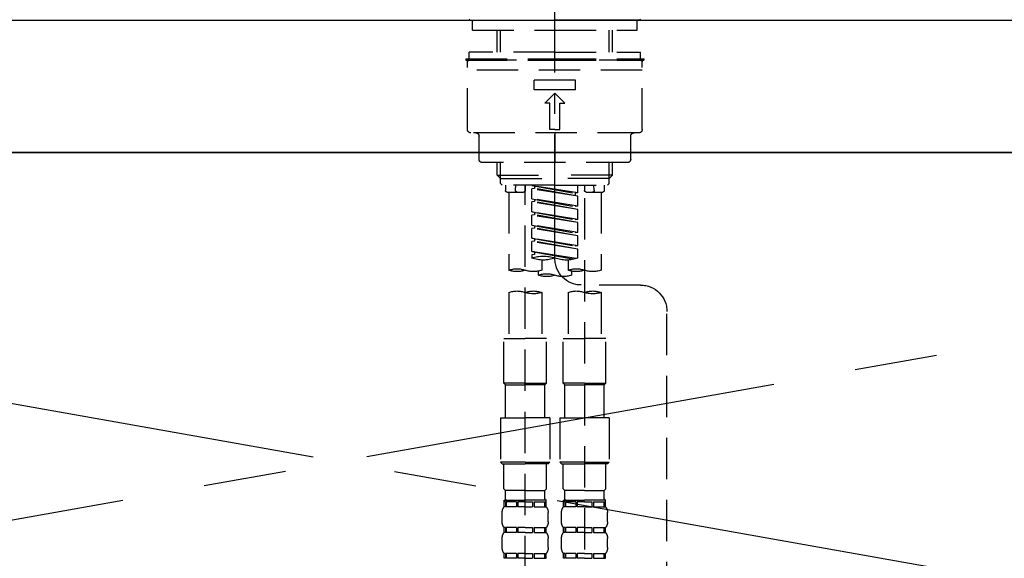
# Model space of a CAD drawing. Extents: x 83844 to 110317, y -25 to 8845.
# Drawn here: x 84975 to 85273, y 2865 to 3028 of the extents above; entities that cross this region are included whole.
import ezdxf

# ---------------------------------------------------------------- set-up
doc = ezdxf.new("R2010")
doc.units = 0
doc.header["$LTSCALE"] = 50
doc.header["$MEASUREMENT"] = 0
for name, pattern in [('CENTER', [2, 1.25, -0.25, 0.25, -0.25]), ('CENTER2', [1.125, 0.75, -0.125, 0.125, -0.125]), ('DASHED', [0.75, 0.5, -0.25]), ('HIDDEN', [0.375, 0.25, -0.125])]:
    doc.linetypes.add(name, pattern=pattern)
for name, color, linetype in [('120-キャビネット（外）', 7, 'CONTINUOUS'), ('123-扉向き', 231, 'CENTER'), ('126-甲板', 2, 'CONTINUOUS'), ('150-機器', 8, 'CONTINUOUS')]:
    doc.layers.add(name, color=color, linetype=linetype)

# ---------------------------------------------------------------- blocks, each defined once
blk = doc.blocks.new('KHB800HL-10_S2')
at = {"layer": '150-機器', "color": 161, "linetype": 'HIDDEN', "ltscale": 4}
blk.add_line((401.5, 0), (-401.5, 0), dxfattribs=at)
blk = doc.blocks.new('F402_S')
at = {"layer": '150-機器', "color": 161, "linetype": 'CENTER2'}
blk.add_line((0, -72.08), (0, 259.91), dxfattribs=at)
at = {"layer": '150-機器', "color": 13, "linetype": 'Continuous'}
for p, q in [((-25.63, 0), (-25.93, 0.3)), ((-25.63, 0), (0, 0)), ((25.63, 0), (0, 0)), ((25.93, 0.3), (25.63, 0))]:
    blk.add_line(p, q, dxfattribs=at)
at = {"layer": '150-機器', "color": 13, "linetype": 'DASHED', "ltscale": 0.5}
for p, q in [((-24.93, -2.99), (-24.93, 0)), ((24.93, -2.99), (24.93, 0)), ((0, -2.99), (-24.93, -2.99)), ((-17.45, -9.63), (-17.45, -2.99)), ((-16.44, -9.63), (-16.44, -2.99)), ((24.93, -2.99), (0, -2.99)), ((16.44, -9.63), (16.44, -2.99)), ((17.45, -9.63), (17.45, -2.99)), ((0, -11.63), (-26.93, -11.63)), ((-26.93, -11.63), (-26.93, -12.12)), ((0, -9.63), (-25.93, -9.63)), ((-25.93, -11.63), (-25.93, -9.63)), ((0, -9.63), (25.93, -9.63)), ((26.93, -11.63), (0, -11.63)), ((25.93, -11.63), (25.93, -9.63)), ((26.93, -11.63), (26.93, -12.12)), ((0, -12.12), (-26.93, -12.12)), ((-26.43, -33.07), (-26.43, -12.62)), ((-25.93, -12.12), (25.93, -12.12)), ((26.93, -12.12), (0, -12.12)), ((26.43, -33.07), (26.43, -12.62)), ((-26.43, -15.12), (26.43, -15.12)), ((-6.23, -21.1), (-6.23, -18.11)), ((-6.23, -18.11), (6.23, -18.11)), ((6.23, -21.1), (6.23, -18.11)), ((-6.23, -21.1), (6.23, -21.1)), ((-2.99, -25.09), (0, -22.1)), ((2.99, -25.09), (0, -22.1)), ((-1.5, -25.09), (-2.99, -25.09)), ((-1.5, -33.07), (-1.5, -25.09)), ((1.5, -25.09), (2.99, -25.09)), ((1.5, -33.07), (1.5, -25.09)), ((-25.43, -34.07), (25.43, -34.07)), ((-22.94, -42.05), (-22.94, -35.06)), ((0, -33.07), (-1.5, -33.07)), ((0, -33.07), (1.5, -33.07)), ((0, -34.07), (0, -43.04)), ((22.94, -42.05), (22.94, -35.06)), ((-21.94, -43.04), (21.94, -43.04)), ((-17.45, -46.88), (-17.45, -43.04)), ((-16.44, -47.87), (-16.44, -43.04)), ((16.44, -47.87), (16.44, -43.04)), ((17.45, -46.88), (17.45, -43.04)), ((-17.45, -46.88), (0, -46.88)), ((-16.46, -47.87), (-17.45, -46.88)), ((17.45, -46.88), (0, -46.88)), ((16.46, -47.87), (17.45, -46.88)), ((-16.44, -47.89), (0, -47.89)), ((-16.41, -49.37), (-16.41, -47.87)), ((-15.91, -49.87), (-16.41, -49.37)), ((0, -49.87), (-15.96, -49.87)), ((-14.96, -49.87), (-14.96, -51.46)), ((-11.92, -51.42), (-11.79, -49.87)), ((-8.98, -49.87), (-8.98, -51.46)), ((-6.98, -52.23), (-6.98, -49.87)), ((-6.98, -52.23), (6.98, -49.98)), ((6.98, -49.98), (-6.13, -52.34)), ((16.44, -47.89), (0, -47.89)), ((0, -49.87), (15.91, -49.87)), ((6.13, -50.13), (6.13, -50.87)), ((8.98, -49.87), (8.98, -51.46)), ((8.98, -168.36), (8.98, -49.87)), ((11.92, -51.42), (11.79, -49.87)), ((14.96, -49.87), (14.96, -51.46)), ((15.91, -49.87), (16.41, -49.37)), ((16.41, -49.37), (16.41, -47.87)), ((-9.47, -51.96), (-14.46, -51.96)), ((-13.96, -51.96), (-13.96, -75.59)), ((-6.98, -53.23), (6.13, -50.87)), ((-6.98, -53.23), (6.98, -50.98)), ((-6.98, -52.23), (-6.13, -52.34)), ((-6.98, -56.22), (-6.98, -53.23)), ((-6.13, -52.34), (-6.13, -53.08)), ((6.13, -50.87), (6.98, -50.98)), ((6.13, -50.87), (6.98, -50.98)), ((6.13, -50.87), (6.98, -50.98)), ((6.98, -53.97), (6.98, -50.98)), ((6.98, -53.97), (6.98, -50.98)), ((14.46, -51.96), (9.47, -51.96)), ((13.96, -51.96), (13.96, -75.59)), ((-8.98, -53.83), (-8.98, -168.99)), ((-6.98, -56.22), (6.98, -53.97)), ((-6.98, -57.22), (6.13, -54.86)), ((-6.98, -57.22), (6.98, -54.96)), ((-6.98, -56.22), (-6.13, -56.32)), ((6.98, -53.97), (-6.13, -56.32)), ((6.13, -54.12), (6.13, -54.86)), ((6.13, -54.12), (6.13, -54.86)), ((6.13, -54.86), (6.98, -54.96)), ((6.13, -54.86), (6.98, -54.96)), ((6.98, -57.96), (6.98, -54.96)), ((6.98, -57.96), (6.98, -54.96)), ((-6.98, -60.21), (-6.98, -57.22)), ((-6.98, -60.21), (6.98, -57.96)), ((-6.98, -61.21), (6.13, -58.85)), ((-6.98, -61.21), (6.98, -58.95)), ((6.98, -57.96), (-6.13, -60.31)), ((6.13, -58.09), (6.13, -58.85)), ((6.13, -58.11), (6.13, -58.85)), ((6.13, -58.11), (6.13, -58.85)), ((6.13, -58.85), (6.98, -58.95)), ((6.13, -58.85), (6.98, -58.95)), ((6.13, -58.85), (6.98, -58.95)), ((6.18, -58.09), (6.98, -57.96)), ((6.98, -61.95), (6.98, -58.95)), ((6.98, -61.95), (6.98, -58.95)), ((-6.98, -60.21), (-6.13, -60.31)), ((-6.98, -64.2), (-6.98, -61.21)), ((-6.98, -64.2), (6.98, -61.95)), ((6.98, -61.95), (-6.13, -64.3)), ((6.13, -62.1), (6.13, -62.84)), ((6.13, -62.1), (6.13, -62.84)), ((-6.98, -65.2), (6.13, -62.84)), ((-6.98, -65.2), (6.98, -62.94)), ((-6.98, -64.2), (-6.13, -64.3)), ((-6.98, -68.19), (-6.98, -65.2)), ((6.13, -62.84), (6.98, -62.94)), ((6.13, -62.84), (6.98, -62.94)), ((6.98, -65.94), (6.98, -62.94)), ((6.98, -65.94), (6.98, -62.94)), ((-6.98, -68.19), (6.98, -65.94)), ((-6.98, -69.18), (6.13, -66.83)), ((-6.98, -69.18), (6.98, -66.93)), ((-6.98, -68.19), (-6.13, -68.29)), ((6.98, -65.94), (-6.13, -68.29)), ((6.13, -66.07), (6.13, -66.83)), ((6.13, -66.09), (6.13, -66.83)), ((6.13, -66.09), (6.13, -66.83)), ((6.13, -66.83), (6.98, -66.93)), ((6.13, -66.83), (6.98, -66.93)), ((6.18, -66.06), (6.98, -65.94)), ((6.98, -69.92), (6.98, -66.93)), ((6.98, -69.92), (6.98, -66.93)), ((-6.98, -71.92), (-6.98, -69.18)), ((-6.45, -72.09), (6.98, -69.92)), ((6.98, -69.92), (-5.89, -72.24)), ((6.13, -70.06), (6.13, -70.82)), ((6.13, -70.08), (6.13, -70.82)), ((6.13, -70.08), (6.13, -70.82)), ((6.13, -70.82), (6.98, -70.92)), ((6.13, -70.82), (6.98, -70.92)), ((6.18, -70.05), (6.98, -69.92)), ((6.98, -70.92), (6.98, -71.92)), ((-3.99, -72.51), (-3.99, -75.59)), ((3.99, -72.51), (3.99, -75.59)), ((-4.99, -75.86), (-4.99, -77.09)), ((4.99, -77.09), (4.99, -75.86)), ((-25.94, -80.08), (-7.97, -80.06)), ((-13.96, -82.3), (-13.96, -96.27)), ((-3.99, -82.3), (-3.99, -96.27)), ((3.99, -82.3), (3.99, -96.27)), ((13.96, -82.3), (13.96, -96.27)), ((-33.91, -326.25), (-33.91, -88.06)), ((-15.46, -109.74), (-15.46, -96.27)), ((-15.46, -96.27), (-8.98, -96.27)), ((-2.49, -96.27), (-8.98, -96.27)), ((-2.49, -109.74), (-2.49, -96.27)), ((2.49, -109.74), (2.49, -96.27)), ((2.49, -96.27), (8.98, -96.27)), ((15.46, -96.27), (8.98, -96.27)), ((15.46, -109.74), (15.46, -96.27)), ((-8.98, -109.74), (-15.46, -109.74)), ((-15.46, -109.74), (-14.96, -110.24)), ((-8.98, -109.74), (-2.49, -109.74)), ((-2.49, -109.74), (-2.99, -110.24)), ((8.98, -109.74), (2.49, -109.74)), ((2.49, -109.74), (2.99, -110.24)), ((8.98, -109.74), (15.46, -109.74)), ((15.46, -109.74), (14.96, -110.24)), ((-14.96, -110.24), (-8.98, -110.24)), ((-14.96, -120.21), (-14.96, -110.24)), ((-2.99, -110.24), (-8.98, -110.24)), ((-2.99, -120.21), (-2.99, -110.24)), ((2.99, -110.24), (8.98, -110.24)), ((2.99, -120.21), (2.99, -110.24)), ((14.96, -110.24), (8.98, -110.24)), ((14.96, -120.21), (14.96, -110.24)), ((-16.46, -120.21), (-8.98, -120.21)), ((-16.46, -120.21), (-16.46, -133.67)), ((-1.5, -120.21), (-8.98, -120.21)), ((-1.5, -120.21), (-1.5, -133.67)), ((1.5, -120.21), (8.98, -120.21)), ((1.5, -120.21), (1.5, -133.67)), ((16.46, -120.21), (8.98, -120.21)), ((16.46, -120.21), (16.46, -133.67)), ((-8.98, -133.67), (-16.46, -133.67)), ((-16.46, -133.67), (-15.96, -134.17)), ((-8.98, -133.67), (-1.5, -133.67)), ((-1.5, -133.67), (-1.99, -134.17)), ((8.98, -133.67), (1.5, -133.67)), ((1.5, -133.67), (1.99, -134.17)), ((8.98, -133.67), (16.46, -133.67)), ((16.46, -133.67), (15.96, -134.17)), ((-15.96, -134.17), (-8.98, -134.17)), ((-15.46, -141.65), (-15.46, -134.17)), ((-1.99, -134.17), (-8.98, -134.17)), ((-2.49, -141.65), (-2.49, -134.17)), ((1.99, -134.17), (8.98, -134.17)), ((2.49, -141.65), (2.49, -134.17)), ((15.96, -134.17), (8.98, -134.17)), ((15.46, -141.65), (15.46, -134.17)), ((-15.46, -141.65), (-14.96, -142.15)), ((-14.96, -144.74), (-14.96, -142.15)), ((-8.98, -142.15), (-14.96, -142.15)), ((-8.98, -142.15), (-2.99, -142.15)), ((-2.49, -141.65), (-2.99, -142.15)), ((-2.99, -144.74), (-2.99, -142.15)), ((2.49, -141.65), (2.99, -142.15)), ((2.99, -144.74), (2.99, -142.15)), ((8.98, -142.15), (2.99, -142.15)), ((8.98, -142.15), (14.96, -142.15)), ((15.46, -141.65), (14.96, -142.15)), ((14.96, -144.74), (14.96, -142.15)), ((-15.46, -145.14), (-8.98, -145.14)), ((-15.36, -147.14), (-15.36, -145.14)), ((-15.36, -145.14), (-8.98, -145.14)), ((-14.96, -145.64), (-15.36, -145.64)), ((-14.96, -145.64), (-14.96, -147.14)), ((-14.86, -145.14), (-8.98, -145.14)), ((-14.86, -145.14), (-8.98, -145.14)), ((-11.65, -145.64), (-14.77, -145.64)), ((-14.77, -145.64), (-14.77, -147.14)), ((-11.65, -145.64), (-11.65, -147.14)), ((-8.98, -145.64), (-11.19, -145.64)), ((-11.19, -145.64), (-11.19, -147.14)), ((-2.59, -145.14), (-8.98, -145.14)), ((-8.98, -145.64), (-6.77, -145.64)), ((-6.77, -145.64), (-6.77, -147.14)), ((-6.3, -145.64), (-3.18, -145.64)), ((-6.3, -145.64), (-6.3, -147.14)), ((-3.18, -145.64), (-3.18, -147.14)), ((-2.99, -145.64), (-2.59, -145.64)), ((-2.99, -145.64), (-2.99, -147.14)), ((-2.59, -147.14), (-2.59, -145.14)), ((2.49, -145.14), (8.98, -145.14)), ((2.59, -147.14), (2.59, -145.14)), ((2.59, -145.14), (8.98, -145.14)), ((2.99, -145.64), (2.59, -145.64)), ((2.99, -145.64), (2.99, -147.14)), ((3.09, -145.14), (8.98, -145.14)), ((3.09, -145.14), (8.98, -145.14)), ((6.3, -145.64), (3.18, -145.64)), ((3.18, -145.64), (3.18, -147.14)), ((6.3, -145.64), (6.3, -147.14)), ((8.98, -145.64), (6.77, -145.64)), ((6.77, -145.64), (6.77, -147.14)), ((15.36, -145.14), (8.98, -145.14)), ((8.98, -145.64), (11.19, -145.64)), ((11.19, -145.64), (11.19, -147.14)), ((11.65, -145.64), (14.77, -145.64)), ((11.65, -145.64), (11.65, -147.14)), ((14.77, -145.64), (14.77, -147.14)), ((14.96, -145.64), (15.36, -145.64)), ((14.96, -145.64), (14.96, -147.14)), ((15.36, -147.14), (15.36, -145.14)), ((-15.96, -151.68), (-15.96, -148.88)), ((-14.96, -147.14), (-15.36, -147.14)), ((-11.65, -147.14), (-14.77, -147.14)), ((-8.98, -147.14), (-11.19, -147.14)), ((-8.98, -147.14), (-6.77, -147.14)), ((-6.3, -147.14), (-3.18, -147.14)), ((-2.99, -147.14), (-2.59, -147.14)), ((-1.99, -151.68), (-1.99, -148.88)), ((1.99, -151.68), (1.99, -148.88)), ((2.99, -147.14), (2.59, -147.14)), ((6.3, -147.14), (3.18, -147.14)), ((8.98, -147.14), (6.77, -147.14)), ((8.98, -147.14), (11.19, -147.14)), ((11.65, -147.14), (14.77, -147.14)), ((14.96, -147.14), (15.36, -147.14)), ((15.96, -151.68), (15.96, -148.88)), ((-15.36, -154.92), (-15.36, -153.42)), ((-14.96, -153.42), (-15.36, -153.42)), ((-14.96, -153.42), (-14.96, -154.92)), ((-14.77, -153.42), (-14.77, -154.92)), ((-11.65, -153.42), (-14.77, -153.42)), ((-11.65, -153.42), (-11.65, -154.92)), ((-11.19, -153.42), (-11.19, -154.92)), ((-8.98, -153.42), (-11.19, -153.42)), ((-8.98, -153.42), (-6.77, -153.42)), ((-6.77, -153.42), (-6.77, -154.92)), ((-6.3, -153.42), (-6.3, -154.92)), ((-6.3, -153.42), (-3.18, -153.42)), ((-3.18, -153.42), (-3.18, -154.92)), ((-2.99, -153.42), (-2.99, -154.92)), ((-2.99, -153.42), (-2.59, -153.42)), ((-2.59, -154.92), (-2.59, -153.42)), ((2.59, -154.92), (2.59, -153.42)), ((2.99, -153.42), (2.59, -153.42)), ((2.99, -153.42), (2.99, -154.92)), ((3.18, -153.42), (3.18, -154.92)), ((6.3, -153.42), (3.18, -153.42)), ((6.3, -153.42), (6.3, -154.92)), ((6.77, -153.42), (6.77, -154.92)), ((8.98, -153.42), (6.77, -153.42)), ((8.98, -153.42), (11.19, -153.42)), ((11.19, -153.42), (11.19, -154.92)), ((11.65, -153.42), (11.65, -154.92)), ((11.65, -153.42), (14.77, -153.42)), ((14.77, -153.42), (14.77, -154.92)), ((14.96, -153.42), (14.96, -154.92)), ((14.96, -153.42), (15.36, -153.42)), ((15.36, -154.92), (15.36, -153.42)), ((-15.96, -159.46), (-15.96, -156.66)), ((-14.96, -154.92), (-15.36, -154.92)), ((-11.65, -154.92), (-14.77, -154.92)), ((-8.98, -154.92), (-11.19, -154.92)), ((-8.98, -154.92), (-6.77, -154.92)), ((-6.3, -154.92), (-3.18, -154.92)), ((-2.99, -154.92), (-2.59, -154.92)), ((-1.99, -159.46), (-1.99, -156.66)), ((1.99, -159.46), (1.99, -156.66)), ((2.99, -154.92), (2.59, -154.92)), ((6.3, -154.92), (3.18, -154.92)), ((8.98, -154.92), (6.77, -154.92)), ((8.98, -154.92), (11.19, -154.92)), ((11.65, -154.92), (14.77, -154.92)), ((14.96, -154.92), (15.36, -154.92)), ((15.96, -159.46), (15.96, -156.66)), ((-15.36, -162.7), (-15.36, -161.2)), ((-14.96, -161.2), (-15.36, -161.2)), ((-14.96, -162.7), (-15.36, -162.7)), ((-14.96, -161.2), (-14.96, -162.7)), ((-14.77, -161.2), (-14.77, -162.7)), ((-11.65, -161.2), (-14.77, -161.2)), ((-11.65, -162.7), (-14.77, -162.7)), ((-11.65, -161.2), (-11.65, -162.7)), ((-11.19, -161.2), (-11.19, -162.7)), ((-8.98, -161.2), (-11.19, -161.2)), ((-8.98, -162.7), (-11.19, -162.7)), ((-8.98, -161.2), (-6.77, -161.2)), ((-8.98, -162.7), (-6.77, -162.7)), ((-6.77, -161.2), (-6.77, -162.7)), ((-6.3, -161.2), (-6.3, -162.7)), ((-6.3, -161.2), (-3.18, -161.2)), ((-6.3, -162.7), (-3.18, -162.7)), ((-3.18, -161.2), (-3.18, -162.7)), ((-2.99, -161.2), (-2.99, -162.7)), ((-2.99, -161.2), (-2.59, -161.2)), ((-2.99, -162.7), (-2.59, -162.7)), ((-2.59, -162.7), (-2.59, -161.2)), ((2.59, -162.7), (2.59, -161.2)), ((2.99, -161.2), (2.59, -161.2)), ((2.99, -162.7), (2.59, -162.7)), ((2.99, -161.2), (2.99, -162.7)), ((3.18, -161.2), (3.18, -162.7)), ((6.3, -161.2), (3.18, -161.2)), ((6.3, -162.7), (3.18, -162.7)), ((6.3, -161.2), (6.3, -162.7)), ((6.77, -161.2), (6.77, -162.7)), ((8.98, -161.2), (6.77, -161.2)), ((8.98, -162.7), (6.77, -162.7)), ((8.98, -161.2), (11.19, -161.2)), ((8.98, -162.7), (11.19, -162.7)), ((11.19, -161.2), (11.19, -162.7)), ((11.65, -161.2), (11.65, -162.7)), ((11.65, -161.2), (14.77, -161.2)), ((11.65, -162.7), (14.77, -162.7)), ((14.77, -161.2), (14.77, -162.7)), ((14.96, -161.2), (14.96, -162.7)), ((14.96, -161.2), (15.36, -161.2)), ((14.96, -162.7), (15.36, -162.7)), ((15.36, -162.7), (15.36, -161.2))]:
    blk.add_line(p, q, dxfattribs=at)
for centre, radius, start, end in [((-25.93, -12.62), 0.499, 90, 180), ((25.93, -12.62), 0.499, 0, 90), ((-25.43, -33.07), 0.997, 180, 270), ((-23.94, -35.06), 0.997, 0, 90), ((23.94, -35.06), 0.997, 90, 180), ((25.43, -33.07), 0.997, 270, 0), ((-21.94, -42.05), 0.997, 180, 270), ((21.94, -42.05), 0.997, 270, 0), ((-14.46, -51.46), 0.499, 180, 270), ((-11.42, -51.46), 0.499, 175.0337, 270), ((-9.47, -51.46), 0.499, 270, 0), ((9.47, -51.46), 0.499, 180, 270), ((11.42, -51.46), 0.499, 270, 4.9663), ((14.46, -51.46), 0.499, 270, 0), ((3.49, -81.79), 10.47, 70.5288, 109.4712), ((-7.98, -72.08), 7.98, 270.0651, 0), ((-3.49, -62.05), 10.47, 250.5288, 289.4712), ((3.49, -62.05), 10.47, 250.5288, 289.4712), ((-11.47, -68.53), 7.48, 250.5288, 289.4712), ((-6.48, -82.64), 7.48, 70.5288, 109.4712), ((-6.48, -68.53), 7.48, 250.5288, 289.4712), ((-2.49, -70.03), 7.48, 250.5288, 289.4712), ((2.49, -84.14), 7.48, 70.5288, 109.4712), ((2.49, -70.03), 7.48, 250.5288, 289.4712), ((6.48, -68.53), 7.48, 250.5288, 289.4712), ((11.47, -82.64), 7.48, 70.5288, 109.4712), ((11.47, -68.53), 7.48, 250.5288, 289.4712), ((-25.93, -88.06), 7.98, 90.0651, 180), ((-11.47, -89.35), 7.48, 70.5288, 109.4712), ((-11.47, -75.25), 7.48, 250.5288, 289.4712), ((-6.48, -89.35), 7.48, 70.5288, 109.4712), ((6.48, -89.35), 7.48, 70.5288, 109.4712), ((6.48, -75.25), 7.48, 250.5288, 289.4712), ((11.47, -89.35), 7.48, 70.5288, 109.4712), ((-14.56, -144.74), 0.399, 180, 270), ((-3.39, -144.74), 0.399, 270, 0), ((3.39, -144.74), 0.399, 180, 270), ((14.56, -144.74), 0.399, 270, 0), ((-13.11, -148.88), 2.84, 142.1507, 180), ((-4.84, -148.88), 2.84, 0, 37.8493), ((4.84, -148.88), 2.84, 142.1507, 180), ((13.11, -148.88), 2.84, 0, 37.8493), ((-13.11, -151.68), 2.84, 180, 217.8493), ((-4.84, -151.68), 2.84, 322.1507, 0), ((4.84, -151.68), 2.84, 180, 217.8493), ((13.11, -151.68), 2.84, 322.1507, 0), ((-13.11, -156.66), 2.84, 142.1507, 180), ((-4.84, -156.66), 2.84, 0, 37.8493), ((4.84, -156.66), 2.84, 142.1507, 180), ((13.11, -156.66), 2.84, 0, 37.8493), ((-13.11, -159.46), 2.84, 180, 217.8493), ((-4.84, -159.46), 2.84, 322.1507, 0), ((4.84, -159.46), 2.84, 180, 217.8493), ((13.11, -159.46), 2.84, 322.1507, 0)]:
    blk.add_arc(centre, radius, start, end, dxfattribs=at)

msp = doc.modelspace()

# ---------------------------------------------------------------- linework, layer by layer
at = {"layer": '120-キャビネット（外）', "color": 6}
msp.add_lwpolyline([(84547.01, 2987.49), (85597.01, 2987.49), (85597.01, 2267.49), (84547.01, 2267.49)], close=True, dxfattribs=at)
at = {"layer": '123-扉向き', "ltscale": 2}
for p, q in [((84547.01, 2987.49), (85597.01, 2800.49)), ((85597.01, 2987.49), (84547.01, 2800.49))]:
    msp.add_line(p, q, dxfattribs=at)
at = {"layer": '126-甲板'}
msp.add_lwpolyline([(84525.01, 3027.49), (87263.01, 3027.49), (87263.01, 2987.49), (84525.01, 2987.49)], close=True, dxfattribs=at)

# ---------------------------------------------------------------- block references
at = {"layer": '150-機器', "xscale": -1}
for name, p in [('F402_S', (85137.02, 3027.49)), ('KHB800HL-10_S2', (85137.01, 3027.49))]:
    msp.add_blockref(name, p, dxfattribs=at)

doc.saveas('drawing.dxf')
